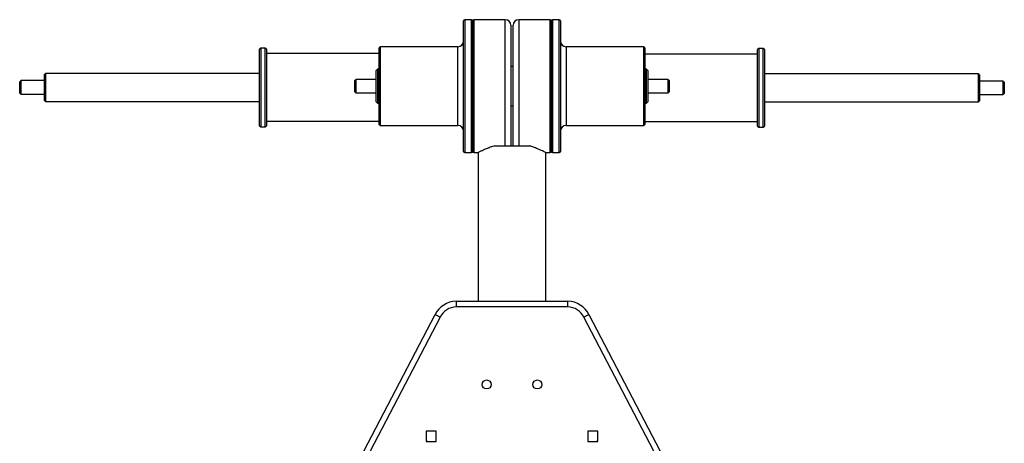
# Model space of a CAD drawing. Units: millimetres. Extents: x 10555 to 18532, y -123 to 6528.
# Drawn here: x 12384 to 13257, y 4034 to 4410 of the extents above; entities that cross this region are included whole.
import ezdxf

# ---------------------------------------------------------------- set-up
doc = ezdxf.new("R2010")
doc.units = ezdxf.units.MM

msp = doc.modelspace()

# ---------------------------------------------------------------- linework, layer by layer
at = {"color": 7, "linetype": 'Continuous', "lineweight": 25}
for p, q in [((12777.495718, 4351.009238), (12777.495718, 4408.854449)), ((12784.495473, 4409.854341), (12778.495684, 4409.854341)), ((12785.495436, 4408.854449), (12785.495436, 4351.009238)), ((12785.495436, 4313.576225), (12785.495436, 4408.854449)), ((12814.494408, 4409.854341), (12786.495399, 4409.854341)), ((12819.494231, 4404.854642), (12819.494231, 4316.14724)), ((12821.49416, 4297.858322), (12821.49416, 4404.854642)), ((12854.492992, 4409.854341), (12826.493983, 4409.854341)), ((12855.492955, 4351.060496), (12855.492955, 4408.854449)), ((12855.492955, 4408.854449), (12855.492955, 4292.858624)), ((12862.492706, 4409.854341), (12856.492918, 4409.854341)), ((12863.492673, 4408.854449), (12863.492673, 4351.060496)), ((12597.502094, 4384.697066), (12596.502128, 4383.696936)), ((12596.502128, 4315.699506), (12596.502128, 4383.696936)), ((12601.501961, 4384.697066), (12597.502094, 4384.697066)), ((12597.502094, 4384.697066), (12597.502094, 4314.699614)), ((12602.501927, 4383.696936), (12601.501961, 4384.697066)), ((12601.501961, 4314.699614), (12601.501961, 4384.697066)), ((12602.501927, 4383.696936), (12602.501927, 4315.699506)), ((12702.498377, 4379.697129), (12602.501927, 4379.697129)), ((12703.498344, 4385.855263), (12702.498377, 4384.85537)), ((12702.498377, 4316.857702), (12702.498377, 4384.85537)), ((12772.495896, 4385.855263), (12703.498344, 4385.855263)), ((12703.498344, 4385.855263), (12703.498344, 4315.85781)), ((12937.490047, 4385.855263), (12868.492494, 4385.855263)), ((12938.490014, 4384.85537), (12937.490047, 4385.855263)), ((12937.490047, 4315.85781), (12937.490047, 4385.855263)), ((12938.490014, 4384.85537), (12938.490014, 4316.857702)), ((13038.486463, 4379.308759), (12938.490014, 4379.308759)), ((13039.48643, 4384.308458), (13038.486463, 4383.308566)), ((13038.486463, 4315.310897), (13038.486463, 4383.308327)), ((13043.486296, 4384.308458), (13039.48643, 4384.308458)), ((13039.48643, 4384.308219), (13039.48643, 4314.311005)), ((13044.486263, 4383.308566), (13043.486296, 4384.308458)), ((13043.486296, 4314.311005), (13043.486296, 4384.308219)), ((13044.486263, 4383.308327), (13044.486263, 4315.310897)), ((12406.508865, 4362.197825), (12405.508913, 4361.197695)), ((12405.508913, 4360.332266), (12405.508913, 4361.197695)), ((12596.502128, 4362.197825), (12406.508865, 4362.197825)), ((12406.508865, 4362.197825), (12406.508865, 4361.257059)), ((12406.508865, 4361.257059), (12406.508865, 4337.198616)), ((12700.998435, 4365.85599), (12699.998468, 4364.856098)), ((12699.998468, 4336.856974), (12699.998468, 4364.856098)), ((12702.498377, 4365.85599), (12700.998435, 4365.85599)), ((12700.998435, 4365.85599), (12700.998435, 4335.857082)), ((12821.49416, 4368.355959), (12819.494231, 4368.355959)), ((12939.989956, 4365.85599), (12938.490014, 4365.85599)), ((12940.989923, 4364.856098), (12939.989956, 4365.85599)), ((12939.989956, 4335.857082), (12939.989956, 4365.85599)), ((12940.989923, 4364.856098), (12940.989923, 4336.856974)), ((13234.479526, 4361.809217), (13044.486263, 4361.809217)), ((13235.479478, 4360.809325), (13234.479526, 4361.809217)), ((13234.479526, 4337.780337), (13234.479526, 4361.809217)), ((12384.509659, 4355.69805), (12383.509678, 4354.69792)), ((12383.509678, 4354.321708), (12383.509678, 4354.69792)), ((12383.509678, 4344.698284), (12383.509678, 4354.321708)), ((12405.508913, 4355.69805), (12384.509659, 4355.69805)), ((12384.509659, 4355.69805), (12384.509659, 4355.246501)), ((12384.509659, 4355.246501), (12384.509659, 4343.698392)), ((12405.508913, 4338.198508), (12405.508913, 4360.332266)), ((12681.999099, 4356.856247), (12680.999133, 4355.856354)), ((12680.999133, 4345.856718), (12680.999133, 4355.856354)), ((12699.998468, 4356.856247), (12681.999099, 4356.856247)), ((12681.999099, 4356.856247), (12681.999099, 4344.856826)), ((12958.989291, 4356.856247), (12940.989923, 4356.856247)), ((12959.989258, 4355.856354), (12958.989291, 4356.856247)), ((12958.989291, 4344.856826), (12958.989291, 4356.856247)), ((12959.989258, 4355.856354), (12959.989258, 4345.856718)), ((13235.479478, 4360.809325), (13235.479478, 4338.702746)), ((13256.478731, 4355.309442), (13235.479478, 4355.309442)), ((13257.478713, 4354.30955), (13256.478731, 4355.309442)), ((13256.478731, 4343.775636), (13256.478731, 4355.309442)), ((13257.478713, 4354.30955), (13257.478713, 4344.698045)), ((12383.509678, 4344.698284), (12384.509659, 4343.698392)), ((12384.509659, 4343.698392), (12405.508913, 4343.698392)), ((12680.999133, 4345.856718), (12681.999099, 4344.856826)), ((12681.999099, 4344.856826), (12699.998468, 4344.856826)), ((12777.495718, 4292.858624), (12777.495718, 4351.009238)), ((12785.495436, 4351.009238), (12785.495436, 4292.858624)), ((12855.492955, 4292.858624), (12855.492955, 4351.060496)), ((12863.492673, 4351.060496), (12863.492673, 4292.858624)), ((12940.989923, 4344.856826), (12958.989291, 4344.856826)), ((12958.989291, 4344.856826), (12959.989258, 4345.856718)), ((13256.478731, 4343.310021), (13257.478713, 4344.309913)), ((13256.478731, 4343.310021), (13256.478731, 4343.775636)), ((13257.478713, 4344.698045), (13257.478713, 4344.309913)), ((12405.508913, 4338.198508), (12406.508865, 4337.198616)), ((12406.508865, 4337.198616), (12596.502128, 4337.198616)), ((12699.998468, 4336.856974), (12700.998435, 4335.857082)), ((12700.998435, 4335.857082), (12702.498377, 4335.857082)), ((12938.490014, 4335.857082), (12939.989956, 4335.857082)), ((12939.989956, 4335.857082), (12940.989923, 4336.856974)), ((13044.486263, 4336.810246), (13234.479526, 4336.810246)), ((13234.479526, 4336.810246), (13235.479478, 4337.810138)), ((13234.479526, 4336.810246), (13234.479526, 4337.780337)), ((13235.479478, 4343.310021), (13256.478731, 4343.310021)), ((13235.479478, 4338.702746), (13235.479478, 4337.810138)), ((12819.494231, 4333.357114), (12821.49416, 4333.357114)), ((12602.501927, 4319.699313), (12702.498377, 4319.699313)), ((12938.490014, 4319.310704), (13038.486463, 4319.310704)), ((12596.502128, 4315.699506), (12597.502094, 4314.699376)), ((12597.502094, 4314.699376), (12601.501961, 4314.699376)), ((12601.501961, 4314.699376), (12602.501927, 4315.699506)), ((12702.498377, 4316.857702), (12703.498344, 4315.85781)), ((12703.498344, 4315.85781), (12772.495896, 4315.85781)), ((12785.495436, 4292.858624), (12785.495436, 4313.576225)), ((12819.494231, 4316.14724), (12819.494231, 4297.858322)), ((12868.492494, 4315.85781), (12937.490047, 4315.85781)), ((12937.490047, 4315.85781), (12938.490014, 4316.857702)), ((13038.486463, 4315.310897), (13039.48643, 4314.311005)), ((13039.48643, 4314.311005), (13043.486296, 4314.311005)), ((13043.486296, 4314.311005), (13044.486263, 4315.310897)), ((12778.495684, 4291.858732), (12784.495473, 4291.858732)), ((12786.495399, 4291.858732), (12790.495259, 4291.858732)), ((12790.495259, 4291.858732), (12790.495259, 4159.863202)), ((12805.395062, 4297.858322), (12835.593329, 4297.858322)), ((12850.493131, 4291.858732), (12854.492992, 4291.858732)), ((12850.493131, 4159.863202), (12850.493131, 4291.858732)), ((12856.492918, 4291.858732), (12862.492706, 4291.858732)), ((12770.869425, 4159.863202), (12870.118966, 4159.863202)), ((12870.007993, 4154.863503), (12770.980397, 4154.863503)), ((12675.90109, 4001.644347), (12752.271856, 4148.039252)), ((12756.704742, 4145.726674), (12680.333968, 3999.331888)), ((12960.654422, 3999.331888), (12884.281384, 4145.730965)), ((12888.716535, 4148.039252), (12965.087301, 4001.644347)), ((12744.246896, 4044.367442), (12744.246896, 4035.367698)), ((12753.24658, 4044.367442), (12744.246896, 4044.367442)), ((12753.24658, 4035.367698), (12753.24658, 4044.367442)), ((12896.741494, 4044.367442), (12887.74181, 4044.367442)), ((12887.74181, 4044.367442), (12887.74181, 4035.367698)), ((12896.741494, 4035.367698), (12896.741494, 4044.367442)), ((12744.246896, 4035.367698), (12753.24658, 4035.367698)), ((12887.74181, 4035.367698), (12896.741494, 4035.367698))]:
    msp.add_line(p, q, dxfattribs=at)
at = {"color": 8, "linetype": 'Continuous', "lineweight": 25}
for p, q in [((12778.495684, 4409.854341), (12778.495684, 4351.011861)), ((12784.495473, 4351.011861), (12784.495473, 4409.854341)), ((12786.495399, 4409.854341), (12786.495399, 4312.933472)), ((12814.494408, 4312.933472), (12814.494408, 4409.854341)), ((12826.493983, 4409.854341), (12826.493983, 4297.858322)), ((12854.492992, 4291.858732), (12854.492992, 4409.854341)), ((12856.492918, 4409.854341), (12856.492918, 4351.063834)), ((12862.492706, 4351.063834), (12862.492706, 4409.854341)), ((12772.495896, 4350.948682), (12772.495896, 4385.855263)), ((12868.492494, 4385.855263), (12868.492494, 4350.979675)), ((12772.495896, 4315.85781), (12772.495896, 4350.948682)), ((12778.495684, 4351.011861), (12778.495684, 4291.858732)), ((12784.495473, 4291.858732), (12784.495473, 4351.011861)), ((12856.492918, 4351.063834), (12856.492918, 4291.858732)), ((12862.492706, 4291.858732), (12862.492706, 4351.063834)), ((12868.492494, 4350.979675), (12868.492494, 4315.85781)), ((12786.495399, 4312.933472), (12786.495399, 4291.858732)), ((12814.494408, 4297.858322), (12814.494408, 4312.933472))]:
    msp.add_line(p, q, dxfattribs=at)
at = {"color": 7, "linetype": 'Continuous', "lineweight": 25, "flags": 128}
for points in [[(12752.271856, 4148.039252), (12752.357035, 4147.994669), (12752.609288, 4147.863067), (12753.018929, 4147.649451), (12753.570215, 4147.361929), (12754.241965, 4147.011466), (12755.008349, 4146.611652), (12755.839924, 4146.177746), (12756.704742, 4145.726674)], [(12884.281384, 4145.730965), (12885.146641, 4146.181322), (12885.978641, 4146.614275), (12886.74542, 4147.013373), (12887.417505, 4147.363121), (12887.969075, 4147.650167), (12888.378924, 4147.863544), (12888.631311, 4147.994908), (12888.716535, 4148.039252)], [(12745.39686, 4035.367698), (12744.440947, 4035.46187), (12744.246896, 4035.504545)], [(12896.741494, 4035.504545), (12896.547444, 4035.46187), (12895.591531, 4035.367698)]]:
    msp.add_lwpolyline(points, dxfattribs=at)
at = {"color": 7, "linetype": 'Continuous', "lineweight": 25}
for centre in [(12797.994993, 4085.865922), (12842.993398, 4085.865922)]:
    msp.add_circle(centre, 3.999858, dxfattribs=at)
for centre, radius, start, end in [((12778.495684, 4408.854474), 0.999965, 90, 180), ((12784.495471, 4408.854474), 0.999965, 0, 90), ((12786.4954, 4408.854474), 0.999965, 90, 180), ((12814.494408, 4404.854616), 4.999823, 0, 90), ((12826.493983, 4404.854616), 4.999823, 90, 180), ((12854.49299, 4408.854474), 0.999965, 0, 90), ((12856.492919, 4408.854474), 0.999965, 90, 180), ((12862.492707, 4408.854474), 0.999965, 0, 90), ((12772.495897, 4390.855112), 4.999823, 270, 0), ((12868.492494, 4390.855112), 4.999823, 180, 270), ((12772.495897, 4310.857947), 4.999823, 0, 90), ((12868.492494, 4310.857947), 4.999823, 90, 180), ((12778.495684, 4292.858585), 0.999965, 180, 270), ((12784.495471, 4292.858585), 0.999965, 270, 0), ((12786.4954, 4292.858585), 0.999965, 180, 270), ((12854.49299, 4292.858585), 0.999965, 270, 0), ((12856.492919, 4292.858585), 0.999965, 180, 270), ((12862.492707, 4292.858585), 0.999965, 270, 0), ((12771.786495, 4137.883202), 21.99922, 92.389155824, 152.506160507), ((12771.786495, 4137.883202), 16.999397, 92.717944673, 152.522678298), ((12869.201895, 4137.883202), 16.999397, 27.493839485, 87.282055327), ((12869.201895, 4137.883202), 21.99922, 27.493839493, 87.610844176)]:
    msp.add_arc(centre, radius, start, end, dxfattribs=at)
for points, knots in [([(12805.395062, 4297.858322), (12803.961793, 4297.417084), (12801.05406, 4296.521925), (12797.425539, 4295.084817), (12794.402458, 4293.763529), (12792.184567, 4292.705404), (12790.88615, 4292.057834), (12790.375756, 4291.798634), (12790.505289, 4291.863641), (12790.510233, 4291.866122)], [0, 0, 0, 0, 0.1655728588, 0.3359045921, 0.5014817285, 0.6722651925, 0.8300740258, 0.9935150359, 1, 1, 1, 1]), ([(12850.478158, 4291.866122), (12850.423293, 4291.894141), (12850.309236, 4291.952387), (12849.267324, 4292.476326), (12847.609407, 4293.279318), (12845.312276, 4294.3337), (12842.348055, 4295.577497), (12839.062237, 4296.811802), (12836.640215, 4297.542492), (12835.593329, 4297.858322)], [0, 0, 0, 0, 0.135940438, 0.2826036167, 0.4239541373, 0.568796598, 0.7225386681, 0.8800711128, 1, 1, 1, 1]), ([(12770.869425, 4159.863202), (12770.870573, 4159.808026), (12770.87287, 4159.697673), (12770.891007, 4158.835884), (12770.918417, 4157.567481), (12770.949521, 4156.182071), (12770.971114, 4155.253685), (12770.979883, 4154.885119), (12770.980397, 4154.863503)], [0, 0, 0, 0, 0.2146158984, 0.4292361706, 0.6438841548, 0.8585781783, 0.9917058668, 1, 1, 1, 1]), ([(12870.007993, 4154.863503), (12870.008507, 4154.885119), (12870.017277, 4155.253685), (12870.03887, 4156.182071), (12870.069973, 4157.567481), (12870.097384, 4158.835884), (12870.115521, 4159.697673), (12870.117817, 4159.808026), (12870.118966, 4159.863202)], [0, 0, 0, 0, 0.0082941332, 0.1414218217, 0.3561158452, 0.5707638294, 0.7853841016, 1, 1, 1, 1])]:
    msp.add_open_spline(points, degree=3, knots=knots, dxfattribs=at)

doc.saveas('drawing.dxf')
